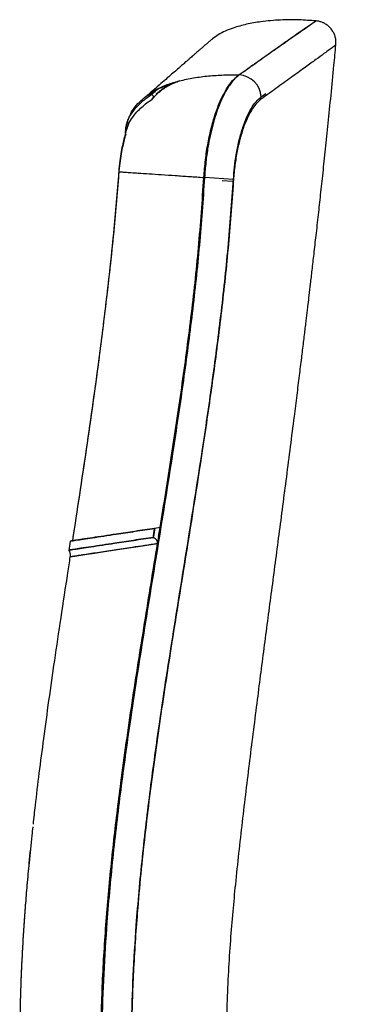
# Paper-space layout '_Left' of a CAD drawing. Units: millimetres. Extents: x -390 to 335, y -144 to 1021.
# Drawn here: x 182 to 335, y 569 to 1021 of the extents above; entities that cross this region are included whole.
import ezdxf

# ---------------------------------------------------------------- set-up
doc = ezdxf.new("R2010")
doc.units = ezdxf.units.MM

psp = doc.layouts.new('_Left')

# ---------------------------------------------------------------- linework, layer by layer
at = {"color": 7, "linetype": 'Continuous', "lineweight": 25}
for p, q in [((318.07, 1020.48), (317.56, 1020.55)), ((317.57, 1020.55), (317.58, 1020.56)), ((282.35, 995.77), (282.16, 995.77)), ((248.87, 990.13), (248.32, 990.04)), ((239.52, 985.71), (239.73, 985.89)), ((239.97, 986.16), (239.81, 986.01)), ((244.82, 987.15), (244.25, 987.06)), ((292.29, 984.62), (292.2, 985.48)), ((292.37, 985.69), (294.57, 987.24)), ((232.48, 977.64), (232.7, 978.17)), ((230.99, 971.15), (231.16, 971.79)), ((230.2, 969.67), (230.22, 968.95)), ((266.15, 948.73), (266.45, 948.71)), ((279.69, 947.85), (266.45, 948.71)), ((279.63, 946.86), (274.45, 947.21)), ((246.11, 788.07), (243.63, 787.69)), ((245.43, 783.92), (246.07, 788.06)), ((246.12, 788.07), (245.48, 783.92)), ((204.9, 781.87), (204.24, 777.59)), ((245.43, 783.92), (244.91, 780.72)), ((245.45, 783.92), (244.93, 780.7)), ((204.26, 777.7), (204.25, 777.59)), ((204.82, 774.59), (204.88, 774.6))]:
    psp.add_line(p, q, dxfattribs=at)
at = {"color": 7, "linetype": 'Continuous', "lineweight": 25, "flags": 128}
psp.add_lwpolyline([(204.9, 774.6), (205.08, 774.63), (205.86, 774.76), (206.99, 774.93), (209.6, 775.33), (212.65, 775.8), (216.1, 776.32), (219.76, 776.88), (227.59, 778.07), (236.07, 779.36), (244.92, 780.71), (244.92, 780.71), (244.92, 780.71)], dxfattribs=at)
at = {"color": 7, "linetype": 'Continuous', "lineweight": 25}
psp.add_arc((281.75, 985.15), 10.63, 2.9007, 86.7426, dxfattribs=at)
for points, knots in [([(317.54, 1020.56), (314.94, 1020.75), (309.49, 1021.16), (301.03, 1021.07), (292.97, 1020.4), (285.74, 1019.13), (280.28, 1017.64), (275.99, 1015.96), (272.79, 1014.35), (270.98, 1013), (270.13, 1012.36)], [0, 0, 0, 0, 0.159217, 0.333865, 0.516811, 0.653012, 0.782216, 0.861815, 0.934652, 1, 1, 1, 1]), ([(282.16, 995.77), (284.97, 997.76), (290.57, 1001.73), (297.66, 1006.73), (303.75, 1011.02), (308.42, 1014.3), (311.91, 1016.74), (314.43, 1018.49), (316.21, 1019.71), (317.31, 1020.45), (317.45, 1020.51), (317.52, 1020.54)], [0, 0, 0, 0, 0.126368, 0.252249, 0.377981, 0.503902, 0.604826, 0.70605, 0.807123, 0.907856, 1, 1, 1, 1]), ([(317.55, 1020.54), (317.5, 1020.52), (317.39, 1020.47), (316.5, 1019.88), (315.06, 1018.89), (312.9, 1017.39), (309.94, 1015.31), (306.05, 1012.58), (301.37, 1009.27), (295.86, 1005.36), (289.58, 1000.91), (284.76, 997.48), (282.35, 995.77)], [0, 0, 0, 0, 0.0824635, 0.1730378, 0.2641963, 0.3553549, 0.4616883, 0.5680802, 0.6744135, 0.7829214, 0.8914915, 1, 1, 1, 1]), ([(317.55, 1020.56), (317.55, 1020.56), (317.55, 1020.56), (317.54, 1020.56), (317.54, 1020.56)], [0, 0, 0, 0, 0.492655, 1, 1, 1, 1]), ([(326.61, 1009.59), (326.64, 1010.08), (326.71, 1011.12), (326.49, 1012.71), (326.01, 1014.3), (325.24, 1015.85), (324.2, 1017.26), (322.93, 1018.46), (321.57, 1019.37), (320.16, 1020.01), (318.82, 1020.41), (317.95, 1020.51), (317.56, 1020.55)], [0, 0, 0, 0, 0.094009, 0.197022, 0.301834, 0.407613, 0.523296, 0.632061, 0.734686, 0.831996, 0.924321, 1, 1, 1, 1]), ([(326.61, 1009.59), (326.64, 1010.08), (326.71, 1011.12), (326.49, 1012.71), (326.01, 1014.3), (325.24, 1015.85), (324.2, 1017.27), (322.93, 1018.45), (321.81, 1019.24), (321.08, 1019.55), (320.86, 1019.65)], [0, 0, 0, 0, 0.120358, 0.252244, 0.386433, 0.521861, 0.669966, 0.809216, 0.940606, 1, 1, 1, 1]), ([(270.77, 1012.87), (270.69, 1012.81), (270.53, 1012.7), (269.83, 1012.13), (268.91, 1011.35), (267.83, 1010.43), (266.68, 1009.43), (265.52, 1008.43), (264.41, 1007.47), (263.42, 1006.6), (262.58, 1005.87), (261.92, 1005.3), (261.35, 1004.81), (260.75, 1004.28), (259.97, 1003.6), (258.99, 1002.74), (257.78, 1001.69), (256.32, 1000.41), (254.57, 998.88), (252.49, 997.07), (250.05, 994.94), (247.19, 992.45), (243.89, 989.57), (241.4, 987.41), (240.11, 986.28)], [0, 0, 0, 0, 0.081724, 0.15674, 0.225104, 0.286826, 0.341822, 0.390013, 0.431368, 0.465888, 0.493593, 0.514518, 0.528821, 0.547389, 0.570798, 0.599042, 0.632118, 0.670027, 0.712774, 0.760374, 0.812851, 0.870243, 0.932602, 1, 1, 1, 1]), ([(335.03, 357.7), (332.69, 361.17), (327.37, 369.06), (319.9, 381.57), (312.63, 394.89), (306.29, 407.86), (300.36, 421.45), (294.95, 435.66), (290.16, 450.46), (286.3, 464.78), (283.01, 479.73), (280.36, 495.27), (278.42, 511.33), (277.22, 526.73), (276.63, 541.48), (276.52, 555.59), (276.8, 569.82), (277.43, 584.07), (278.37, 598.27), (279.47, 611.59), (281.2, 629.74), (283.78, 652.85), (287.19, 681.12), (290.6, 708.19), (293.97, 734.15), (297.27, 759.34), (300.65, 785.05), (304.12, 811.7), (306.85, 833.07), (308.79, 848.56), (309.91, 857.51), (310.91, 865.61), (311.67, 871.84), (312.22, 876.42), (312.6, 879.56), (312.95, 882.44), (313.26, 885.07), (313.57, 887.69), (313.95, 890.85), (314.43, 894.96), (315.05, 900.22), (315.78, 906.53), (316.63, 913.92), (317.6, 922.4), (318.61, 931.48), (319.67, 941.07), (320.75, 951.1), (321.9, 962.03), (323.13, 973.89), (324.42, 986.71), (325.59, 998.72), (326.32, 1006.45), (326.61, 1009.59)], [0, 0, 0, 0, 0.018829, 0.042801, 0.065526, 0.087132, 0.107736, 0.132238, 0.15551, 0.177702, 0.198936, 0.224367, 0.248596, 0.271734, 0.293856, 0.31501, 0.335224, 0.35786, 0.379209, 0.399259, 0.418004, 0.461218, 0.503917, 0.546111, 0.584029, 0.621682, 0.660448, 0.700717, 0.742601, 0.75738, 0.770968, 0.783215, 0.794087, 0.799223, 0.803969, 0.808321, 0.812276, 0.815876, 0.820206, 0.826576, 0.83451, 0.844032, 0.855172, 0.867966, 0.882456, 0.896261, 0.911382, 0.927855, 0.945724, 0.965035, 0.985838, 1, 1, 1, 1]), ([(335.03, 357.7), (332.69, 361.17), (327.37, 369.06), (319.9, 381.57), (312.63, 394.89), (306.29, 407.86), (300.36, 421.45), (294.95, 435.66), (290.16, 450.46), (286.3, 464.78), (283.01, 479.73), (280.36, 495.27), (278.42, 511.33), (277.22, 526.73), (276.63, 541.48), (276.52, 555.59), (276.8, 569.82), (277.43, 584.07), (278.37, 598.27), (279.47, 611.59), (281.2, 629.74), (283.78, 652.85), (287.19, 681.12), (290.6, 708.19), (293.97, 734.15), (297.27, 759.34), (300.65, 785.05), (304.12, 811.7), (306.85, 833.07), (308.79, 848.56), (309.91, 857.51), (310.91, 865.61), (311.67, 871.84), (312.22, 876.42), (312.6, 879.56), (312.95, 882.44), (313.26, 885.07), (313.57, 887.69), (313.95, 890.85), (314.43, 894.96), (315.05, 900.22), (315.78, 906.53), (316.63, 913.92), (317.6, 922.4), (318.61, 931.48), (319.67, 941.07), (320.75, 951.1), (321.9, 962.03), (323.13, 973.89), (324.42, 986.71), (325.59, 998.72), (326.32, 1006.45), (326.61, 1009.59)], [0, 0, 0, 0, 0.0188291, 0.0428015, 0.0655262, 0.0871325, 0.1077364, 0.1322377, 0.1555101, 0.1777021, 0.1989363, 0.224367, 0.2485965, 0.2717341, 0.2938556, 0.3150097, 0.3352244, 0.3578596, 0.3792089, 0.399259, 0.4180036, 0.4612183, 0.503917, 0.5461111, 0.5840291, 0.6216819, 0.6604477, 0.7007172, 0.7426007, 0.7573804, 0.7709681, 0.7832152, 0.7940874, 0.799223, 0.8039688, 0.8083209, 0.8122758, 0.8158763, 0.8202055, 0.8265764, 0.8345104, 0.8440322, 0.8551722, 0.8679661, 0.8824556, 0.8962611, 0.9113816, 0.9278554, 0.9457243, 0.965035, 0.9858384, 1, 1, 1, 1]), ([(326.52, 1009.58), (326.53, 1009.58), (326.55, 1009.57), (325.72, 1008.93), (324.03, 1007.65), (321.32, 1005.66), (317.57, 1002.91), (312.81, 999.45), (307.02, 995.25), (300.26, 990.36), (294.94, 986.53), (292.29, 984.62)], [0, 0, 0, 0, 0.052164, 0.160819, 0.269416, 0.389669, 0.510002, 0.630255, 0.753475, 0.87678, 1, 1, 1, 1]), ([(254.98, 993.08), (257.13, 993.56), (261.51, 994.56), (268.32, 995.38), (275.24, 995.84), (279.87, 995.79), (282.16, 995.77)], [0, 0, 0, 0, 0.243215, 0.496806, 0.751759, 1, 1, 1, 1]), ([(266.15, 948.73), (266.36, 951.43), (266.78, 956.81), (267.99, 964.62), (269.59, 971.98), (271.59, 978.7), (273.91, 984.61), (276.5, 989.5), (279.28, 993.41), (281.2, 994.98), (282.16, 995.77)], [0, 0, 0, 0, 0.125521, 0.250499, 0.375388, 0.500625, 0.62547, 0.750414, 0.875174, 1, 1, 1, 1]), ([(282.35, 995.77), (281.69, 995.24), (280.38, 994.19), (278.43, 991.87), (276.55, 989.04), (274.75, 985.65), (273.07, 981.8), (271.53, 977.51), (270.16, 972.84), (268.97, 967.85), (267.89, 962.15), (266.99, 955.75), (266.63, 951.06), (266.45, 948.71)], [0, 0, 0, 0, 0.086758, 0.173791, 0.260549, 0.347336, 0.434401, 0.521189, 0.607948, 0.694984, 0.781743, 0.890871, 1, 1, 1, 1]), ([(232.7, 978.17), (232.71, 978.19), (233.04, 978.98), (234.31, 980.78), (236.6, 983.44), (240.45, 986.66), (243.63, 988.49), (245.63, 989.64)], [0, 0, 0, 0, 0.004395, 0.147098, 0.374289, 0.607335, 1, 1, 1, 1]), ([(240.15, 986.23), (240.7, 986.71), (242.24, 988.04), (245.36, 989.72), (249.73, 991.61), (253.08, 992.55), (254.98, 993.08)], [0, 0, 0, 0, 0.133275, 0.371637, 0.643583, 1, 1, 1, 1]), ([(245.63, 989.64), (245.33, 989.41), (244.72, 988.97), (243.86, 988.26), (243.04, 987.53), (242.53, 987.02), (242.28, 986.76)], [0, 0, 0, 0, 0.248503, 0.497592, 0.748488, 1, 1, 1, 1]), ([(254.97, 993.08), (253.9, 992.64), (251.77, 991.76), (249.03, 990.28), (246.7, 988.73), (244.96, 987.31), (243.56, 985.95), (242.85, 985.1), (242.49, 984.68)], [0, 0, 0, 0, 0.211144, 0.42217, 0.588529, 0.756937, 0.87805, 1, 1, 1, 1]), ([(244.25, 987.06), (244.87, 987.59), (246.12, 988.65), (247.59, 989.58), (248.32, 990.04)], [0, 0, 0, 0, 0.497036, 1, 1, 1, 1]), ([(245.63, 989.64), (246.47, 989.94), (248.16, 990.53), (250.55, 991.41), (252.82, 992.26), (254.25, 992.8), (254.97, 993.08)], [0, 0, 0, 0, 0.268021, 0.536103, 0.768044, 1, 1, 1, 1]), ([(242.28, 986.76), (240.84, 985.78), (237.96, 983.81), (234.83, 980.71), (232.71, 977.88), (231.45, 975.63), (230.62, 973.37), (230.22, 971.41), (230.2, 970.16), (230.2, 969.67)], [0, 0, 0, 0, 0.237679, 0.474786, 0.599143, 0.723349, 0.827526, 0.931571, 1, 1, 1, 1]), ([(242.49, 984.68), (242.67, 984.93), (242.95, 985.33), (243.04, 985.92), (242.87, 986.35), (242.56, 986.61), (242.34, 986.73), (242.28, 986.76)], [0, 0, 0, 0, 0.342875, 0.543475, 0.745791, 0.921338, 1, 1, 1, 1]), ([(279.69, 947.85), (279.83, 949.75), (280.12, 953.54), (280.95, 959.44), (282.14, 965.39), (283.74, 971.16), (285.64, 976.21), (287.76, 980.42), (290.03, 983.72), (291.59, 985.03), (292.37, 985.69)], [0, 0, 0, 0, 0.109014, 0.218026, 0.347939, 0.477851, 0.608055, 0.738267, 0.869126, 1, 1, 1, 1]), ([(231.16, 971.79), (231.19, 971.91), (231.52, 973.3), (233.03, 975.71), (235.24, 978.64), (238.38, 981.74), (240.86, 983.52), (242.49, 984.68)], [0, 0, 0, 0, 0.023025, 0.246394, 0.477873, 0.65777, 1, 1, 1, 1]), ([(292.29, 984.62), (291.65, 984.09), (290.36, 983.02), (288.34, 980.33), (286.28, 976.65), (284.3, 971.87), (282.59, 966.31), (281.21, 960.18), (280.18, 953.63), (279.82, 949.11), (279.63, 946.86)], [0, 0, 0, 0, 0.108311, 0.216615, 0.34739, 0.478156, 0.608561, 0.738966, 0.86948, 1, 1, 1, 1]), ([(232.75, 978.15), (232.48, 977.67), (231.92, 976.68), (231.49, 975.51), (231.27, 974.91)], [0, 0, 0, 0, 0.482087, 1, 1, 1, 1]), ([(231.01, 971.5), (230.83, 970.95), (230.35, 969.5), (229.67, 967.06), (228.94, 963.99), (228.24, 960.43), (227.58, 956.15), (227.3, 953.01), (227.15, 951.34)], [0, 0, 0, 0, 0.095507, 0.246844, 0.393234, 0.567623, 0.76987, 1, 1, 1, 1]), ([(230.25, 968.94), (230.27, 969.61), (230.31, 970.95), (230.72, 972.81), (231.22, 973.92), (231.45, 974.41)], [0, 0, 0, 0, 0.357223, 0.714819, 1, 1, 1, 1]), ([(230.37, 968.61), (230.11, 967.75), (229.6, 966), (228.89, 962.99), (228.2, 959.45), (227.54, 955.18), (227.26, 952.06), (227.11, 950.41)], [0, 0, 0, 0, 0.15789, 0.321262, 0.517265, 0.74322, 1, 1, 1, 1]), ([(227.15, 951.34), (226.38, 942.01), (224.85, 923.28), (221.78, 895.15), (217.68, 862.07), (212.37, 824.34), (208.07, 796.07), (205.93, 782.02)], [0, 0, 0, 0, 0.164572, 0.330331, 0.497351, 0.75035, 1, 1, 1, 1]), ([(227.11, 950.41), (226.34, 941.12), (224.79, 922.48), (221.72, 894.5), (217.62, 861.61), (212.34, 824.09), (208.06, 795.97), (205.93, 782.01)], [0, 0, 0, 0, 0.164686, 0.330481, 0.497472, 0.750346, 1, 1, 1, 1]), ([(227.21, 951.34), (227.17, 951.34), (227.1, 951.35), (227.53, 951.32), (228.48, 951.26), (230.2, 951.15), (232.82, 950.97), (236.46, 950.73), (241.15, 950.41), (246.83, 950.03), (253.04, 949.62), (259.5, 949.18), (263.95, 948.88), (266.15, 948.73)], [0, 0, 0, 0, 0.033001, 0.070164, 0.112651, 0.178844, 0.256611, 0.345546, 0.464996, 0.594756, 0.730241, 0.866739, 1, 1, 1, 1]), ([(266.45, 948.71), (265.73, 938.33), (264.29, 917.56), (260.89, 886.51), (256.85, 855.53), (251.75, 821.16), (245.69, 783.39), (238.94, 742.17), (233.03, 704.28), (228.2, 669.68), (224.46, 638.39), (221.8, 609.56), (220.15, 583.21), (219.35, 559.38), (219.34, 535.53), (220.17, 512.76), (221.79, 491.09), (224.12, 470.55), (227.27, 450), (231.35, 429.51), (236.29, 409.09), (240.37, 395.7), (242.41, 389)], [0, 0, 0, 0, 0.055248, 0.110515, 0.165798, 0.221067, 0.294975, 0.368883, 0.442789, 0.498549, 0.554313, 0.610063, 0.652242, 0.694442, 0.736632, 0.778797, 0.815375, 0.851965, 0.888538, 0.925687, 0.962854, 1, 1, 1, 1]), ([(279.63, 946.86), (278.89, 936.61), (277.4, 916.12), (274.04, 885.48), (270.09, 854.91), (264.52, 816.83), (257.22, 771.27), (249.61, 724.05), (243.51, 682.64), (238.97, 647.04), (235.72, 614.26), (233.74, 584.32), (232.86, 557.28), (233.03, 530.22), (234.31, 504.74), (236.62, 480.89), (239.77, 458.67), (243.95, 436.62), (249.11, 414.78), (253.48, 400.49), (255.67, 393.35)], [0, 0, 0, 0, 0.055134, 0.110285, 0.165449, 0.2206, 0.316864, 0.413127, 0.477343, 0.54156, 0.60576, 0.654157, 0.702589, 0.751002, 0.799374, 0.839463, 0.879621, 0.919792, 0.959929, 1, 1, 1, 1]), ([(255.67, 393.35), (253.69, 399.79), (249.72, 412.68), (244.92, 432.35), (240.92, 452.22), (237.77, 472.24), (235.43, 492.36), (233.79, 513.54), (232.95, 535.77), (232.93, 559.03), (233.67, 582.27), (235.27, 608.19), (237.87, 636.74), (241.56, 667.9), (246.35, 702.44), (252.21, 740.36), (258.9, 781.68), (264.92, 819.59), (269.98, 854.12), (274.01, 885.28), (277.44, 916.52), (278.94, 937.41), (279.69, 947.85)], [0, 0, 0, 0, 0.036097, 0.072254, 0.108452, 0.144661, 0.180846, 0.216962, 0.258473, 0.30001, 0.341557, 0.383082, 0.439114, 0.49516, 0.551203, 0.625975, 0.700749, 0.775523, 0.831644, 0.887778, 0.943898, 1, 1, 1, 1]), ([(246.11, 788.07), (247.83, 798.76), (251.27, 820.13), (256.08, 852.21), (260.34, 884.32), (263.91, 916.48), (265.4, 937.99), (266.15, 948.73)], [0, 0, 0, 0, 0.20056, 0.400832, 0.600791, 0.800468, 1, 1, 1, 1]), ([(204.99, 781.86), (205.04, 781.87), (205.15, 781.88), (206.18, 782.04), (207.97, 782.31), (210.91, 782.75), (215.29, 783.41), (220.33, 784.17), (226.86, 785.16), (234.58, 786.32), (240.61, 787.23), (243.63, 787.69)], [0, 0, 0, 0, 0.0480069, 0.0984676, 0.149059, 0.256484, 0.3642238, 0.4934355, 0.6227202, 0.8113345, 1, 1, 1, 1]), ([(243.59, 787.68), (240.56, 787.23), (234.5, 786.31), (226.8, 785.15), (220.32, 784.17), (215.05, 783.38), (210.63, 782.71), (207.65, 782.26), (206, 782.01), (205.09, 781.87), (205.02, 781.86), (204.99, 781.86)], [0, 0, 0, 0, 0.189508, 0.378964, 0.506262, 0.633656, 0.760511, 0.859532, 0.9096, 0.959526, 1, 1, 1, 1]), ([(242.95, 783.54), (243, 783.89), (243.11, 784.58), (243.27, 785.61), (243.43, 786.65), (243.53, 787.34), (243.59, 787.68)], [0, 0, 0, 0, 0.25, 0.5, 0.75, 1, 1, 1, 1]), ([(243.63, 787.69), (243.57, 787.35), (243.47, 786.65), (243.31, 785.62), (243.15, 784.58), (243.04, 783.89), (242.99, 783.55)], [0, 0, 0, 0, 0.25, 0.5, 0.75, 1, 1, 1, 1]), ([(242.99, 783.55), (239.96, 783.09), (233.9, 782.18), (226.19, 781.01), (219.69, 780.03), (214.42, 779.24), (210, 778.57), (207.01, 778.12), (205.36, 777.87), (204.45, 777.73), (204.38, 777.72), (204.35, 777.72)], [0, 0, 0, 0, 0.189533, 0.379014, 0.506327, 0.633737, 0.760608, 0.85957, 0.909608, 0.959503, 1, 1, 1, 1]), ([(204.69, 777.77), (204.96, 777.81), (205.52, 777.89), (207.35, 778.17), (210.24, 778.6), (214.6, 779.26), (219.61, 780.02), (226.13, 781), (233.86, 782.17), (239.92, 783.09), (242.95, 783.54)], [0, 0, 0, 0, 0.050319, 0.103474, 0.216277, 0.329411, 0.465076, 0.600818, 0.800381, 1, 1, 1, 1]), ([(242.95, 783.54), (243.41, 783.27), (244.11, 782.86), (244.76, 782.01), (244.98, 781.33), (244.95, 780.9), (244.94, 780.74)], [0, 0, 0, 0, 0.435246, 0.64886, 0.864321, 1, 1, 1, 1]), ([(244.92, 780.71), (244.94, 780.98), (244.99, 781.53), (244.61, 782.33), (243.93, 783.02), (243.32, 783.36), (242.99, 783.55)], [0, 0, 0, 0, 0.2204903, 0.4404224, 0.692698, 1, 1, 1, 1]), ([(204.25, 777.67), (204.38, 777.42), (204.69, 776.82), (204.9, 775.75), (204.82, 774.98), (204.79, 774.59)], [0, 0, 0, 0, 0.265923, 0.638679, 1, 1, 1, 1]), ([(204.28, 777.68), (204.3, 777.65), (204.54, 777.29), (204.77, 776.48), (204.93, 775.46), (204.82, 774.84), (204.79, 774.61)], [0, 0, 0, 0, 0.037056, 0.405821, 0.780886, 1, 1, 1, 1]), ([(244.92, 780.71), (244.92, 780.71), (240.96, 780.1), (234.21, 779.08), (225.01, 777.68), (218.57, 776.7), (213.82, 775.98), (210.66, 775.49), (207.92, 775.07), (205.76, 774.74), (205.15, 774.64), (204.87, 774.6)], [0, 0, 0, 0, 0.000001, 0.243427, 0.422419, 0.602738, 0.688677, 0.775093, 0.854149, 0.934849, 1, 1, 1, 1]), ([(244.92, 780.72), (242.93, 768.52), (238.94, 744.09), (233.16, 707.4), (228.36, 673.57), (224.6, 642.63), (221.84, 614.57), (219.88, 586.39), (218.89, 558.06), (219.01, 531.18), (220.18, 505.82), (222.26, 482.08), (225.4, 458.47), (229.7, 435.03), (235.1, 411.73), (239.73, 396.45), (242.05, 388.79)], [0, 0, 0, 0, 0.093702, 0.187527, 0.281447, 0.352523, 0.423695, 0.495009, 0.566542, 0.638416, 0.69864, 0.758826, 0.818913, 0.879041, 0.93935, 1, 1, 1, 1]), ([(242.05, 388.79), (239.72, 396.5), (235.06, 411.89), (229.64, 435.34), (225.34, 458.88), (222.22, 482.46), (220.17, 506.05), (219.01, 531.22), (218.89, 557.97), (219.88, 586.29), (221.85, 614.58), (224.62, 642.78), (228.39, 673.8), (233.19, 707.61), (238.96, 744.2), (242.93, 768.54), (244.92, 780.71)], [0, 0, 0, 0, 0.061004, 0.121826, 0.182264, 0.242262, 0.302007, 0.361618, 0.433106, 0.504652, 0.576302, 0.647903, 0.719354, 0.813074, 0.906617, 1, 1, 1, 1]), ([(204.8, 774.62), (204.43, 772.18), (203.01, 762.87), (200.61, 747.04), (197.71, 727.48), (195.07, 709.03), (192.72, 691.77), (190.65, 675.72), (189.05, 662.61), (188.2, 654.81), (187.89, 651.97)], [0, 0, 0, 0, 0.05965, 0.228294, 0.388, 0.53863, 0.680053, 0.809871, 0.930677, 1, 1, 1, 1]), ([(187.75, 650.72), (187.61, 649.42), (186.99, 643.94), (186.11, 635.04), (185.13, 624.33), (184.35, 614.91), (183.7, 605.95), (183.14, 597.06), (182.66, 587.99), (182.27, 578.71), (181.99, 569.23), (181.8, 558.01), (181.8, 544.98), (182.12, 530.05), (182.83, 514.68), (183.95, 499.2), (185.46, 484.16), (187.27, 470.07), (188.94, 459.29), (190.29, 451.51), (191.24, 446.4), (192.2, 441.52), (193.16, 436.85), (194.13, 432.37), (195.17, 427.74), (196.45, 422.35), (198.09, 415.77), (200.19, 407.9), (202.78, 398.88), (205.91, 388.72), (208.34, 381.63), (209.62, 377.89)], [0, 0, 0, 0, 0.014221, 0.059932, 0.097168, 0.130997, 0.162609, 0.194808, 0.227715, 0.26134, 0.295694, 0.330789, 0.383191, 0.437246, 0.493009, 0.550345, 0.605803, 0.657242, 0.704667, 0.724262, 0.743077, 0.761113, 0.778368, 0.794841, 0.810934, 0.829933, 0.855036, 0.884563, 0.918541, 0.957005, 1, 1, 1, 1]), ([(187.75, 650.71), (187.6, 649.39), (186.99, 643.87), (186.1, 634.91), (185.12, 624.15), (184.35, 614.68), (183.7, 605.68), (183.14, 596.77), (182.66, 587.68), (182.27, 578.39), (181.99, 568.91), (181.8, 557.72), (181.8, 544.75), (182.13, 529.92), (182.83, 514.69), (183.94, 499.35), (185.44, 484.41), (187.23, 470.37), (188.89, 459.62), (190.24, 451.84), (191.19, 446.72), (192.14, 441.82), (193.11, 437.13), (194.08, 432.62), (195.13, 427.96), (196.42, 422.52), (198.07, 415.89), (200.19, 407.96), (202.78, 398.9), (205.92, 388.73), (208.34, 381.63), (209.62, 377.89)], [0, 0, 0, 0, 0.014434, 0.060366, 0.097809, 0.131849, 0.163584, 0.195871, 0.228838, 0.262488, 0.296823, 0.331851, 0.384047, 0.437747, 0.492983, 0.549753, 0.604842, 0.656088, 0.703458, 0.723064, 0.741918, 0.760012, 0.777339, 0.793891, 0.810117, 0.829312, 0.854625, 0.884349, 0.918491, 0.957047, 1, 1, 1, 1])]:
    psp.add_open_spline(points, degree=3, knots=knots, dxfattribs=at)

doc.saveas('drawing.dxf')
